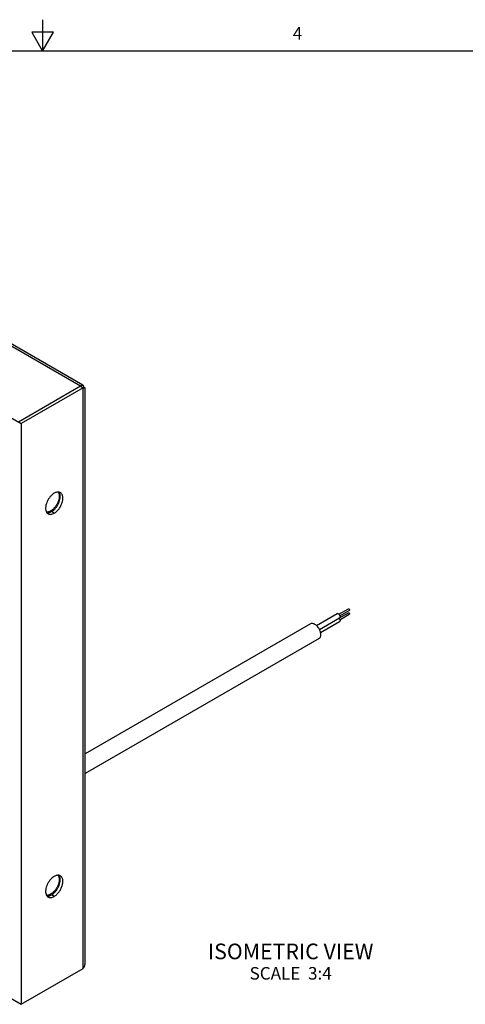
# Model space of a CAD drawing. Units: inches. Extents: x 0.5 to 33.6, y 0.5 to 21.6.
# Drawn here: x 16.9 to 20.4, y 13.7 to 21.6 of the extents above; entities that cross this region are included whole.
import ezdxf

# ---------------------------------------------------------------- set-up
doc = ezdxf.new("R2010")
doc.units = ezdxf.units.IN
doc.header["$LTSCALE"] = 1.87
doc.header["$MEASUREMENT"] = 0
doc.layers.get('0').update_dxf_attribs({"linetype": 'CONTINUOUS'})
for name, color, linetype in [('02___PRT_ALL_AXES', 7, 'CONTINUOUS'), ('AXIS', 7, 'CONTINUOUS'), ('NOTES', 7, 'CONTINUOUS')]:
    doc.layers.add(name, color=color, linetype=linetype)
doc.styles.add('TEXTSTYLE_2', font='txt', dxfattribs={"width": 0.8})

msp = doc.modelspace()

# ---------------------------------------------------------------- linework, layer by layer
at = {"color": 7, "linetype": 'CONTINUOUS'}
for p, q in [((17.0435, 21.3372), (17.0435, 21.5872)), ((16.9566, 21.4867), (17.0432, 21.3367)), ((17.1298, 21.4867), (16.9566, 21.4867)), ((17.0432, 21.3367), (17.1298, 21.4867)), ((33.352, 21.3367), (0.7365, 21.3367)), ((17.3452, 18.658), (13.3693, 20.9535)), ((17.3646, 18.6671), (13.4099, 20.9503)), ((12.8522, 20.6794), (16.8706, 18.3595)), ((17.3452, 18.658), (16.8493, 18.3717)), ((17.3452, 18.658), (17.3664, 18.6458)), ((17.368, 18.6475), (17.3571, 18.6515)), ((17.3754, 18.646), (17.368, 18.6475)), ((17.3664, 18.6458), (16.8706, 18.3595)), ((17.3664, 14.0058), (17.3664, 18.6458)), ((17.384, 14.0548), (17.384, 18.6458)), ((16.8706, 18.3595), (16.8706, 13.7195)), ((12.8522, 16.0394), (16.8706, 13.7195)), ((16.8706, 13.7195), (17.3664, 14.0058))]:
    msp.add_line(p, q, dxfattribs=at)
msp.add_lwpolyline([(17.3774, 18.6457), (17.378, 18.6458), (17.3754, 18.646)], dxfattribs=at)
msp.add_arc((17.3852, 18.6222), 0.0537, 135.11083, 138.16855, dxfattribs=at)
for points, knots in [([(17.3472, 18.6601), (17.3486, 18.6615), (17.3514, 18.664), (17.3546, 18.666), (17.3561, 18.6667)], [0, 0, 0, 0, 0.546032, 1, 1, 1, 1]), ([(17.3561, 18.6667), (17.3569, 18.6671), (17.3584, 18.6677), (17.3607, 18.668), (17.3628, 18.6679), (17.3641, 18.6674), (17.3646, 18.6671)], [0, 0, 0, 0, 0.295239, 0.55418, 0.785025, 1, 1, 1, 1]), ([(17.3646, 18.6671), (17.3651, 18.6668), (17.366, 18.6661), (17.3672, 18.6645), (17.368, 18.6626), (17.3687, 18.6594), (17.3686, 18.6545), (17.3678, 18.6505), (17.3672, 18.6483)], [0, 0, 0, 0, 0.085866, 0.177166, 0.278215, 0.392042, 0.664393, 1, 1, 1, 1]), ([(17.3664, 18.6458), (17.3673, 18.6459), (17.3706, 18.6464), (17.3739, 18.6467), (17.3763, 18.6468)], [0, 0, 0, 0, 0.284513, 1, 1, 1, 1]), ([(17.3763, 18.6468), (17.3773, 18.6468), (17.3792, 18.6468), (17.3811, 18.6467), (17.3819, 18.6466)], [0, 0, 0, 0, 0.576102, 1, 1, 1, 1]), ([(17.3819, 18.6466), (17.3822, 18.6465), (17.3828, 18.6464), (17.3833, 18.6463), (17.3837, 18.6461), (17.3839, 18.646), (17.384, 18.6459), (17.384, 18.6458)], [0, 0, 0, 0, 0.399119, 0.692331, 0.800941, 0.88602, 1, 1, 1, 1]), ([(17.3789, 18.6448), (17.3771, 18.6447), (17.3729, 18.6449), (17.3688, 18.6454), (17.3664, 18.6458)], [0, 0, 0, 0, 0.430777, 1, 1, 1, 1]), ([(17.384, 18.6458), (17.384, 18.6456), (17.3837, 18.6454), (17.3832, 18.6452), (17.3827, 18.6451), (17.3819, 18.645), (17.3807, 18.6448), (17.3796, 18.6448), (17.3789, 18.6448)], [0, 0, 0, 0, 0.089479, 0.170596, 0.279304, 0.416509, 0.582601, 1, 1, 1, 1]), ([(17.1755, 17.7876), (17.1758, 17.785), (17.1761, 17.7797), (17.1759, 17.7714), (17.1749, 17.7628), (17.1732, 17.754), (17.1707, 17.745), (17.1676, 17.736), (17.1639, 17.727), (17.1595, 17.7181), (17.1546, 17.7095), (17.1492, 17.7013), (17.1433, 17.6934), (17.1371, 17.6861), (17.1306, 17.6794), (17.1238, 17.6734), (17.1169, 17.6681), (17.1121, 17.665), (17.1097, 17.6636)], [0, 0, 0, 0, 0.053151, 0.109244, 0.168091, 0.229416, 0.292868, 0.358041, 0.424488, 0.491727, 0.559261, 0.626587, 0.693204, 0.758629, 0.822408, 0.884121, 0.943422, 1, 1, 1, 1]), ([(17.1671, 17.8116), (17.1683, 17.81), (17.1703, 17.8065), (17.1727, 17.8007), (17.1745, 17.7944), (17.1753, 17.7899), (17.1755, 17.7876)], [0, 0, 0, 0, 0.229803, 0.472035, 0.728449, 1, 1, 1, 1]), ([(17.0735, 17.6551), (17.0745, 17.655), (17.0765, 17.6547), (17.0807, 17.6545), (17.0861, 17.6548), (17.0928, 17.6562), (17.0972, 17.6577), (17.0994, 17.6586)], [0, 0, 0, 0, 0.113536, 0.229725, 0.471427, 0.727702, 1, 1, 1, 1]), ([(17.0994, 17.6586), (17.1011, 17.6593), (17.1047, 17.6608), (17.108, 17.6626), (17.1097, 17.6636)], [0, 0, 0, 0, 0.489643, 1, 1, 1, 1]), ([(17.1755, 14.7257), (17.1758, 14.7231), (17.1761, 14.7178), (17.1759, 14.7096), (17.1749, 14.701), (17.1732, 14.6921), (17.1707, 14.6831), (17.1676, 14.6741), (17.1639, 14.6651), (17.1595, 14.6562), (17.1546, 14.6476), (17.1492, 14.6394), (17.1433, 14.6315), (17.1371, 14.6242), (17.1306, 14.6175), (17.1238, 14.6115), (17.1169, 14.6062), (17.1121, 14.6031), (17.1097, 14.6017)], [0, 0, 0, 0, 0.053151, 0.109244, 0.168091, 0.229416, 0.292868, 0.358041, 0.424488, 0.491727, 0.559261, 0.626587, 0.693204, 0.758629, 0.822408, 0.884121, 0.943422, 1, 1, 1, 1]), ([(17.1671, 14.7497), (17.1683, 14.7481), (17.1703, 14.7446), (17.1727, 14.7389), (17.1745, 14.7325), (17.1753, 14.728), (17.1755, 14.7257)], [0, 0, 0, 0, 0.229803, 0.472035, 0.728449, 1, 1, 1, 1]), ([(17.0735, 14.5932), (17.0745, 14.5931), (17.0765, 14.5928), (17.0807, 14.5926), (17.0861, 14.593), (17.0928, 14.5943), (17.0972, 14.5958), (17.0994, 14.5967)], [0, 0, 0, 0, 0.113536, 0.229725, 0.471427, 0.727702, 1, 1, 1, 1]), ([(17.0994, 14.5967), (17.1011, 14.5974), (17.1047, 14.5989), (17.108, 14.6007), (17.1097, 14.6017)], [0, 0, 0, 0, 0.489643, 1, 1, 1, 1]), ([(17.3664, 14.0058), (17.3692, 14.0094), (17.3741, 14.0169), (17.3797, 14.0291), (17.3832, 14.0418), (17.384, 14.0505), (17.384, 14.0548)], [0, 0, 0, 0, 0.256968, 0.508667, 0.755653, 1, 1, 1, 1])]:
    msp.add_open_spline(points, degree=3, knots=knots, dxfattribs=at)
at = {"layer": '02___PRT_ALL_AXES', "color": 7, "linetype": 'CONTINUOUS'}
for p, q in [((17.1357, 17.6439), (17.1145, 17.6562)), ((17.1357, 14.582), (17.1145, 14.5943))]:
    msp.add_line(p, q, dxfattribs=at)
for centre, radius, start, end in [((17.1672, 17.7768), 0.0357, 75.34113, 81.33479), ((17.1056, 17.6699), 0.0361, 218.68597, 224.60962), ((17.1672, 14.7149), 0.0357, 75.34113, 81.33479), ((17.1056, 14.608), 0.0361, 218.68597, 224.60962)]:
    msp.add_arc(centre, radius, start, end, dxfattribs=at)
for points, knots in [([(17.1357, 17.8031), (17.13, 17.7998), (17.1188, 17.7917), (17.1038, 17.7765), (17.0905, 17.7584), (17.0796, 17.7385), (17.0716, 17.7178), (17.0671, 17.6974), (17.0663, 17.6783), (17.0684, 17.6664), (17.0702, 17.6611)], [0, 0, 0, 0, 0.118997, 0.248727, 0.3849, 0.522806, 0.657344, 0.783852, 0.898692, 1, 1, 1, 1]), ([(17.1145, 17.6562), (17.1202, 17.6595), (17.1314, 17.6676), (17.1464, 17.6829), (17.1598, 17.7009), (17.1707, 17.7208), (17.1786, 17.7415), (17.1831, 17.7619), (17.1839, 17.781), (17.1819, 17.7929), (17.1801, 17.7982)], [0, 0, 0, 0, 0.118997, 0.248727, 0.3849, 0.522806, 0.657344, 0.783852, 0.898692, 1, 1, 1, 1]), ([(17.157, 17.8115), (17.1534, 17.8108), (17.1461, 17.8085), (17.1392, 17.8051), (17.1357, 17.8031)], [0, 0, 0, 0, 0.478746, 1, 1, 1, 1]), ([(17.1357, 17.6439), (17.1392, 17.6459), (17.1462, 17.6506), (17.156, 17.6589), (17.1655, 17.6686), (17.1773, 17.6831), (17.1896, 17.7033), (17.1984, 17.725), (17.2028, 17.7425), (17.2045, 17.7551), (17.2048, 17.7669), (17.2037, 17.7779), (17.201, 17.7877), (17.1969, 17.7962), (17.1914, 17.8031), (17.1869, 17.8066), (17.1845, 17.808)], [0, 0, 0, 0, 0.06233, 0.128767, 0.198423, 0.270414, 0.417446, 0.56168, 0.630304, 0.695421, 0.756396, 0.812856, 0.864783, 0.912576, 0.957173, 1, 1, 1, 1]), ([(17.1726, 17.8121), (17.1714, 17.8123), (17.1662, 17.8128), (17.1609, 17.8123), (17.157, 17.8115)], [0, 0, 0, 0, 0.238811, 1, 1, 1, 1]), ([(17.1801, 17.7982), (17.1796, 17.7995), (17.1778, 17.8044), (17.1752, 17.809), (17.1728, 17.812)], [0, 0, 0, 0, 0.262998, 1, 1, 1, 1]), ([(17.1845, 17.808), (17.1838, 17.8083), (17.1812, 17.8097), (17.1784, 17.8108), (17.1762, 17.8113)], [0, 0, 0, 0, 0.248429, 1, 1, 1, 1]), ([(17.0702, 17.6611), (17.0706, 17.6598), (17.0724, 17.6549), (17.0751, 17.6503), (17.0775, 17.6473)], [0, 0, 0, 0, 0.262998, 1, 1, 1, 1]), ([(17.0776, 17.6472), (17.0789, 17.647), (17.0841, 17.6465), (17.0893, 17.647), (17.0932, 17.6478)], [0, 0, 0, 0, 0.238811, 1, 1, 1, 1]), ([(17.0799, 17.6445), (17.0805, 17.644), (17.0826, 17.642), (17.0851, 17.6402), (17.087, 17.6391)], [0, 0, 0, 0, 0.252901, 1, 1, 1, 1]), ([(17.087, 17.6391), (17.0886, 17.6382), (17.092, 17.6366), (17.0994, 17.6345), (17.1099, 17.6342), (17.1229, 17.6374), (17.1314, 17.6415), (17.1357, 17.6439)], [0, 0, 0, 0, 0.108164, 0.218335, 0.451304, 0.71068, 1, 1, 1, 1]), ([(17.0932, 17.6478), (17.0968, 17.6485), (17.1042, 17.6508), (17.1111, 17.6542), (17.1145, 17.6562)], [0, 0, 0, 0, 0.478746, 1, 1, 1, 1]), ([(17.1357, 14.7413), (17.13, 14.738), (17.1188, 14.7298), (17.1038, 14.7146), (17.0905, 14.6965), (17.0796, 14.6766), (17.0716, 14.6559), (17.0671, 14.6355), (17.0663, 14.6165), (17.0684, 14.6045), (17.0702, 14.5992)], [0, 0, 0, 0, 0.118997, 0.248727, 0.3849, 0.522806, 0.657344, 0.783852, 0.898692, 1, 1, 1, 1]), ([(17.1145, 14.5943), (17.1202, 14.5976), (17.1314, 14.6057), (17.1464, 14.621), (17.1598, 14.639), (17.1707, 14.6589), (17.1786, 14.6796), (17.1831, 14.7), (17.1839, 14.7191), (17.1819, 14.731), (17.1801, 14.7364)], [0, 0, 0, 0, 0.118997, 0.248727, 0.3849, 0.522806, 0.657344, 0.783852, 0.898692, 1, 1, 1, 1]), ([(17.157, 14.7497), (17.1534, 14.7489), (17.1461, 14.7467), (17.1392, 14.7433), (17.1357, 14.7413)], [0, 0, 0, 0, 0.478746, 1, 1, 1, 1]), ([(17.1357, 14.582), (17.1392, 14.5841), (17.1462, 14.5887), (17.156, 14.597), (17.1655, 14.6067), (17.1773, 14.6212), (17.1896, 14.6414), (17.1984, 14.6631), (17.2028, 14.6807), (17.2045, 14.6932), (17.2048, 14.705), (17.2037, 14.716), (17.201, 14.7258), (17.1969, 14.7343), (17.1914, 14.7412), (17.1869, 14.7447), (17.1845, 14.7461)], [0, 0, 0, 0, 0.06233, 0.128767, 0.198423, 0.270414, 0.417446, 0.56168, 0.630304, 0.695421, 0.756396, 0.812856, 0.864783, 0.912576, 0.957173, 1, 1, 1, 1]), ([(17.1726, 14.7502), (17.1714, 14.7504), (17.1662, 14.7509), (17.1609, 14.7505), (17.157, 14.7497)], [0, 0, 0, 0, 0.238811, 1, 1, 1, 1]), ([(17.1801, 14.7364), (17.1796, 14.7377), (17.1778, 14.7425), (17.1752, 14.7471), (17.1728, 14.7501)], [0, 0, 0, 0, 0.262998, 1, 1, 1, 1]), ([(17.1845, 14.7461), (17.1838, 14.7465), (17.1812, 14.7479), (17.1784, 14.7489), (17.1762, 14.7495)], [0, 0, 0, 0, 0.248429, 1, 1, 1, 1]), ([(17.0702, 14.5992), (17.0706, 14.5979), (17.0724, 14.593), (17.0751, 14.5884), (17.0775, 14.5854)], [0, 0, 0, 0, 0.262998, 1, 1, 1, 1]), ([(17.0776, 14.5853), (17.0789, 14.5852), (17.0841, 14.5846), (17.0893, 14.5851), (17.0932, 14.5859)], [0, 0, 0, 0, 0.238811, 1, 1, 1, 1]), ([(17.0799, 14.5827), (17.0805, 14.5821), (17.0826, 14.5801), (17.0851, 14.5783), (17.087, 14.5772)], [0, 0, 0, 0, 0.252901, 1, 1, 1, 1]), ([(17.087, 14.5772), (17.0886, 14.5763), (17.092, 14.5747), (17.0994, 14.5726), (17.1099, 14.5724), (17.1229, 14.5755), (17.1314, 14.5796), (17.1357, 14.582)], [0, 0, 0, 0, 0.108164, 0.218335, 0.451304, 0.71068, 1, 1, 1, 1]), ([(17.0932, 14.5859), (17.0968, 14.5866), (17.1042, 14.5889), (17.1111, 14.5923), (17.1145, 14.5943)], [0, 0, 0, 0, 0.478746, 1, 1, 1, 1])]:
    msp.add_open_spline(points, degree=3, knots=knots, dxfattribs=at)
at = {"layer": 'AXIS', "color": 7, "linetype": 'CONTINUOUS'}
for p, q in [((19.2313, 16.7457), (19.3968, 16.8413)), ((19.411, 16.8365), (19.4859, 16.8798)), ((19.411, 16.8054), (19.4859, 16.8487)), ((19.4185, 16.8235), (19.4934, 16.8668)), ((19.1845, 16.7592), (17.384, 15.7197)), ((19.2541, 16.7156), (19.4155, 16.8088)), ((19.2639, 16.6902), (19.4155, 16.7777)), ((19.4185, 16.7924), (19.4934, 16.8357)), ((19.252, 16.6423), (17.384, 15.5638))]:
    msp.add_line(p, q, dxfattribs=at)
for centre, radius, start, end in [((19.3917, 16.7867), 0.0269, 43.43765, 45.80204), ((19.1509, 16.6619), 0.1167, 27.46704, 32.6953)]:
    msp.add_arc(centre, radius, start, end, dxfattribs=at)
for points, knots in [([(19.3968, 16.8413), (19.3988, 16.8424), (19.403, 16.8422), (19.4077, 16.8395), (19.4101, 16.8375), (19.4112, 16.8363)], [0, 0, 0, 0, 0.420196, 0.691132, 1, 1, 1, 1]), ([(19.4859, 16.8798), (19.4877, 16.8808), (19.4918, 16.8783), (19.4942, 16.8743), (19.495, 16.8715), (19.495, 16.8702)], [0, 0, 0, 0, 0.422616, 0.722333, 1, 1, 1, 1]), ([(19.4859, 16.8487), (19.4877, 16.8497), (19.4918, 16.8472), (19.4942, 16.8433), (19.495, 16.8405), (19.495, 16.8391)], [0, 0, 0, 0, 0.422616, 0.722333, 1, 1, 1, 1]), ([(19.495, 16.8702), (19.495, 16.8698), (19.4949, 16.8686), (19.4942, 16.8672), (19.4934, 16.8668)], [0, 0, 0, 0, 0.293912, 1, 1, 1, 1]), ([(19.495, 16.8391), (19.495, 16.8387), (19.4949, 16.8375), (19.4942, 16.8361), (19.4934, 16.8357)], [0, 0, 0, 0, 0.293912, 1, 1, 1, 1]), ([(19.2314, 16.7462), (19.2275, 16.7497), (19.2197, 16.7557), (19.2071, 16.7615), (19.195, 16.7631), (19.1876, 16.761), (19.1845, 16.7592)], [0, 0, 0, 0, 0.302582, 0.568145, 0.796444, 1, 1, 1, 1]), ([(19.4194, 16.8174), (19.4194, 16.8156), (19.419, 16.8123), (19.4168, 16.8095), (19.4155, 16.8088)], [0, 0, 0, 0, 0.55075, 1, 1, 1, 1]), ([(19.4194, 16.7863), (19.4194, 16.7845), (19.419, 16.7812), (19.4168, 16.7785), (19.4155, 16.7777)], [0, 0, 0, 0, 0.55075, 1, 1, 1, 1]), ([(19.4185, 16.8235), (19.4187, 16.823), (19.4192, 16.821), (19.4194, 16.8189), (19.4194, 16.8174)], [0, 0, 0, 0, 0.263965, 1, 1, 1, 1]), ([(19.4185, 16.7924), (19.4187, 16.7919), (19.4192, 16.7899), (19.4194, 16.7878), (19.4194, 16.7863)], [0, 0, 0, 0, 0.263965, 1, 1, 1, 1]), ([(19.2491, 16.725), (19.2479, 16.727), (19.2426, 16.7346), (19.2365, 16.7416), (19.2314, 16.7462)], [0, 0, 0, 0, 0.257166, 1, 1, 1, 1]), ([(19.264, 16.6902), (19.2635, 16.6923), (19.2612, 16.7012), (19.2577, 16.7096), (19.2545, 16.7158)], [0, 0, 0, 0, 0.242052, 1, 1, 1, 1]), ([(19.266, 16.6732), (19.266, 16.6746), (19.2658, 16.6803), (19.2649, 16.686), (19.264, 16.6902)], [0, 0, 0, 0, 0.238045, 1, 1, 1, 1]), ([(19.252, 16.6423), (19.2542, 16.6436), (19.2584, 16.6471), (19.2646, 16.6573), (19.266, 16.6668), (19.266, 16.6732)], [0, 0, 0, 0, 0.218438, 0.452265, 1, 1, 1, 1])]:
    msp.add_open_spline(points, degree=3, knots=knots, dxfattribs=at)
for points in [[(19.4112, 16.8363), (19.4146, 16.8327), (19.4172, 16.8282), (19.4185, 16.8235)], [(19.4112, 16.8052), (19.4129, 16.8034), (19.4143, 16.8015), (19.4155, 16.7994)], [(19.4155, 16.7994), (19.4168, 16.7972), (19.4178, 16.7948), (19.4185, 16.7924)]]:
    msp.add_open_spline(points, degree=3, dxfattribs=at)

# ---------------------------------------------------------------- texts
at = {"color": 7, "linetype": 'CONTINUOUS', "insert": (19.0799, 21.5283), "char_height": 0.1, "width": 0.08, "attachment_point": 2, "line_spacing_factor": 0.9, "style": 'TEXTSTYLE_2'}
msp.add_mtext('4', dxfattribs=at)
at = {"layer": 'NOTES', "color": 7, "linetype": 'CONTINUOUS', "insert": (19.0249, 14.2047), "char_height": 0.125, "width": 1.75, "attachment_point": 2, "line_spacing_factor": 0.9}
msp.add_mtext('ISOMETRIC VIEW\\P\\H0.1;SCALE  3:4', dxfattribs=at)

doc.saveas('drawing.dxf')
